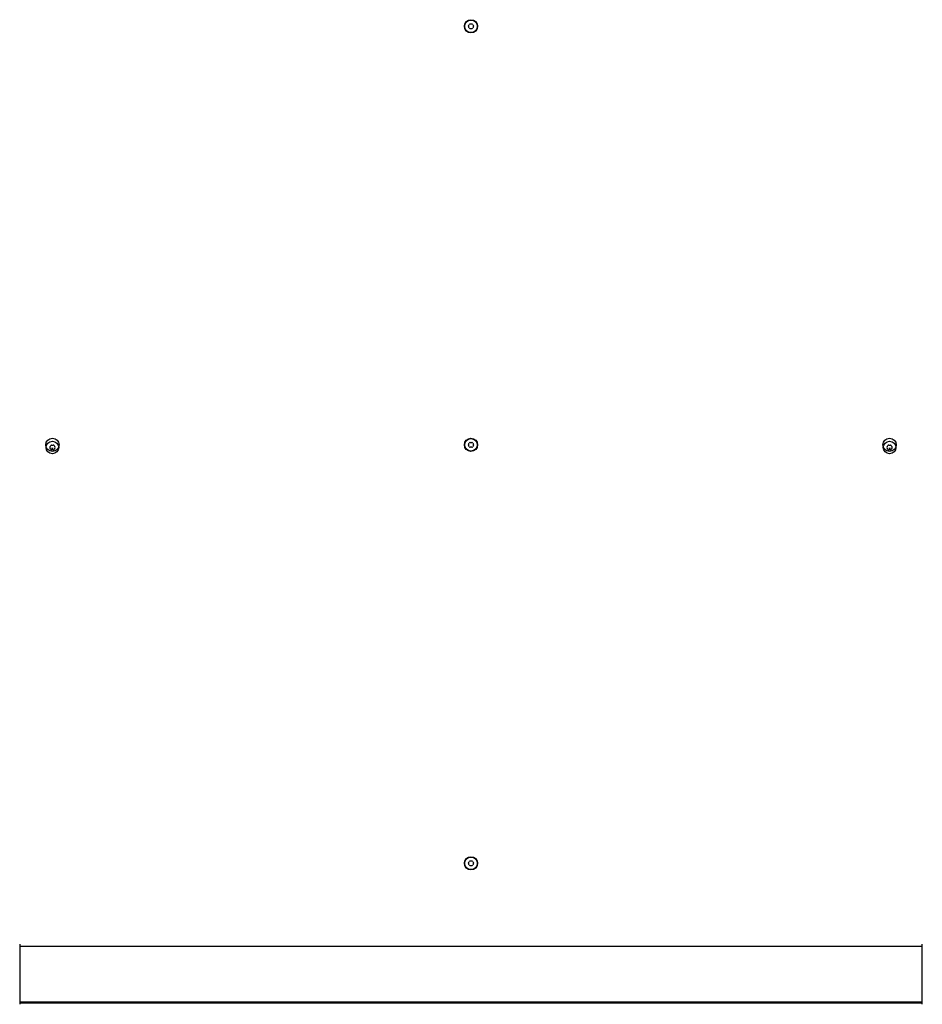
# Model space of a CAD drawing. Units: millimetres. Extents: x -8582 to -1900, y -11392 to -4709.
# Drawn here: x -6590 to -5910, y -9863 to -9122 of the extents above; entities that cross this region are included whole.
import ezdxf

# ---------------------------------------------------------------- set-up
doc = ezdxf.new("R2010")
doc.units = ezdxf.units.MM
doc.layers.add('SW_Toestellen', color=2, linetype='Continuous')

msp = doc.modelspace()

# ---------------------------------------------------------------- linework, layer by layer
at = {"layer": 'SW_Toestellen'}
for p, q in [((-5910.3, -9819.44), (-6589.56, -9819.44)), ((-5910.3, -9861.44), (-6589.56, -9861.44)), ((-6589.56, -9861.94), (-5910.3, -9861.94))]:
    msp.add_line(p, q, dxfattribs=at)
for centre, radius in [((-6249.93, -9126.94), 5), ((-6249.93, -9126.94), 4.75), ((-6564.93, -9441.94), 5), ((-6564.93, -9443.94), 4.75), ((-6249.93, -9441.94), 5), ((-6249.93, -9441.94), 4.75), ((-5934.93, -9441.94), 5), ((-5934.93, -9443.94), 4.75), ((-6249.93, -9756.94), 5), ((-6249.93, -9756.94), 4.75)]:
    msp.add_circle(centre, radius, dxfattribs=at)
for centre, radius, start, end in [((-6251.19, -9126.94), 0.712, 145.95073, 214.04927), ((-6258.57, -9121.95), 8.2, 325.95073, 334.04927), ((-6258.57, -9131.94), 8.2, 25.95073, 34.04927), ((-6250.56, -9125.85), 0.712, 85.95073, 154.04927), ((-6250.56, -9128.03), 0.712, 205.95073, 274.04927), ((-6249.93, -9116.96), 8.2, 265.95073, 274.04927), ((-6249.93, -9136.93), 8.2, 85.95073, 94.04927), ((-6249.3, -9125.85), 0.712, 25.95073, 94.04927), ((-6249.3, -9128.03), 0.712, 265.95073, 334.04927), ((-6241.28, -9121.95), 8.2, 205.95073, 214.04927), ((-6241.28, -9131.94), 8.2, 145.95073, 154.04927), ((-6248.67, -9126.94), 0.712, 325.95073, 34.04927), ((-6251.19, -9441.94), 0.712, 145.95073, 214.04927), ((-6258.57, -9436.95), 8.2, 325.95073, 334.04927), ((-6250.56, -9440.85), 0.712, 85.95073, 154.04927), ((-6249.93, -9431.96), 8.2, 265.95073, 274.04927), ((-6249.3, -9440.85), 0.712, 25.95073, 94.04927), ((-6241.28, -9436.95), 8.2, 205.95073, 214.04927), ((-6248.67, -9441.94), 0.712, 325.95073, 34.04927), ((-6566.19, -9443.94), 0.712, 145.95073, 214.04927), ((-6573.57, -9438.95), 8.2, 325.95073, 334.04927), ((-6573.57, -9448.94), 8.2, 25.95073, 34.04927), ((-6565.56, -9442.85), 0.712, 85.95073, 154.04927), ((-6565.56, -9445.03), 0.712, 205.95073, 274.04927), ((-6564.93, -9441.94), 2.5, 255.62604, 284.37396), ((-6564.93, -9433.96), 8.2, 265.95073, 274.04927), ((-6564.93, -9453.93), 8.2, 85.95073, 94.04927), ((-6564.3, -9442.85), 0.712, 25.95073, 94.04927), ((-6564.3, -9445.03), 0.712, 265.95073, 334.04927), ((-6556.28, -9438.95), 8.2, 205.95073, 214.04927), ((-6556.28, -9448.94), 8.2, 145.95073, 154.04927), ((-6563.67, -9443.94), 0.712, 325.95073, 34.04927), ((-6258.57, -9446.94), 8.2, 25.95073, 34.04927), ((-6250.56, -9443.03), 0.712, 205.95073, 274.04927), ((-6249.93, -9451.93), 8.2, 85.95073, 94.04927), ((-6249.3, -9443.03), 0.712, 265.95073, 334.04927), ((-6241.28, -9446.94), 8.2, 145.95073, 154.04927), ((-5936.19, -9443.94), 0.712, 145.95073, 214.04927), ((-5943.57, -9438.95), 8.2, 325.95073, 334.04927), ((-5943.57, -9448.94), 8.2, 25.95073, 34.04927), ((-5935.56, -9442.85), 0.712, 85.95073, 154.04927), ((-5935.56, -9445.03), 0.712, 205.95073, 274.04927), ((-5934.93, -9441.94), 2.5, 255.62604, 284.37396), ((-5934.93, -9433.96), 8.2, 265.95073, 274.04927), ((-5934.93, -9453.93), 8.2, 85.95073, 94.04927), ((-5934.3, -9442.85), 0.712, 25.95073, 94.04927), ((-5934.3, -9445.03), 0.712, 265.95073, 334.04927), ((-5926.28, -9438.95), 8.2, 205.95073, 214.04927), ((-5926.28, -9448.94), 8.2, 145.95073, 154.04927), ((-5933.67, -9443.94), 0.712, 325.95073, 34.04927), ((-6251.19, -9756.94), 0.712, 145.95073, 214.04927), ((-6258.57, -9751.95), 8.2, 325.95073, 334.04927), ((-6258.57, -9761.94), 8.2, 25.95073, 34.04927), ((-6250.56, -9755.85), 0.712, 85.95073, 154.04927), ((-6250.56, -9758.03), 0.712, 205.95073, 274.04927), ((-6249.93, -9746.96), 8.2, 265.95073, 274.04927), ((-6249.93, -9766.93), 8.2, 85.95073, 94.04927), ((-6249.3, -9755.85), 0.712, 25.95073, 94.04927), ((-6249.3, -9758.03), 0.712, 265.95073, 334.04927), ((-6241.28, -9751.95), 8.2, 205.95073, 214.04927), ((-6241.28, -9761.94), 8.2, 145.95073, 154.04927), ((-6248.67, -9756.94), 0.712, 325.95073, 34.04927)]:
    msp.add_arc(centre, radius, start, end, dxfattribs=at)
for points, knots in [([(-6589.56, -9817.86), (-6589.56, -9817.92), (-6589.56, -9817.92), (-6589.56, -9818.35), (-6589.56, -9819.05), (-6589.56, -9821.21), (-6589.56, -9822.67), (-6589.56, -9826.14), (-6589.56, -9828.18), (-6589.56, -9832.57), (-6589.56, -9834.98), (-6589.56, -9839.83), (-6589.56, -9842.35), (-6589.56, -9847.15), (-6589.56, -9849.51), (-6589.56, -9853.76), (-6589.56, -9855.71), (-6589.56, -9858.98), (-6589.56, -9860.34), (-6589.56, -9861.99), (-6589.56, -9862.5), (-6589.56, -9862.87), (-6589.56, -9862.94), (-6589.56, -9863.04), (-6589.56, -9863.04), (-6589.56, -9863.06)], [0, 0, 0, 0, 0.292293, 0.292293, 1.025913, 1.025913, 1.762121, 1.762121, 2.49849, 2.49849, 3.233905, 3.233905, 3.968629, 3.968629, 4.702961, 4.702961, 5.437015, 5.437015, 6.177865, 6.177865, 6.719037, 6.719037, 6.897185, 6.897185, 7.076459, 7.076459, 7.076459, 7.076459]), ([(-5910.3, -9863.06), (-5910.3, -9863.04), (-5910.3, -9863.04), (-5910.3, -9862.96), (-5910.3, -9862.9), (-5910.3, -9862.67), (-5910.3, -9862.44), (-5910.3, -9861.45), (-5910.3, -9860.36), (-5910.3, -9857.54), (-5910.3, -9855.77), (-5910.3, -9851.81), (-5910.3, -9849.56), (-5910.3, -9844.88), (-5910.3, -9842.39), (-5910.3, -9837.5), (-5910.3, -9835.03), (-5910.3, -9830.4), (-5910.3, -9828.19), (-5910.3, -9824.8), (-5910.3, -9823.49), (-5910.3, -9822), (-5910.3, -9821.64), (-5910.3, -9820.54), (-5910.3, -9819.87), (-5910.3, -9818.5), (-5910.3, -9818), (-5910.3, -9817.87), (-5910.3, -9817.87), (-5910.3, -9817.86)], [0, 0, 0, 0, 0.163594, 0.163594, 0.326333, 0.326333, 0.645733, 0.645733, 1.381658, 1.381658, 2.118224, 2.118224, 2.853948, 2.853948, 3.588891, 3.588891, 4.323078, 4.323078, 5.066079, 5.066079, 5.625189, 5.625189, 5.810346, 5.810346, 6.246807, 6.246807, 6.9659, 6.9659, 7.079042, 7.079042, 7.079042, 7.079042])]:
    msp.add_open_spline(points, degree=3, knots=knots, dxfattribs=at)

doc.saveas('drawing.dxf')
